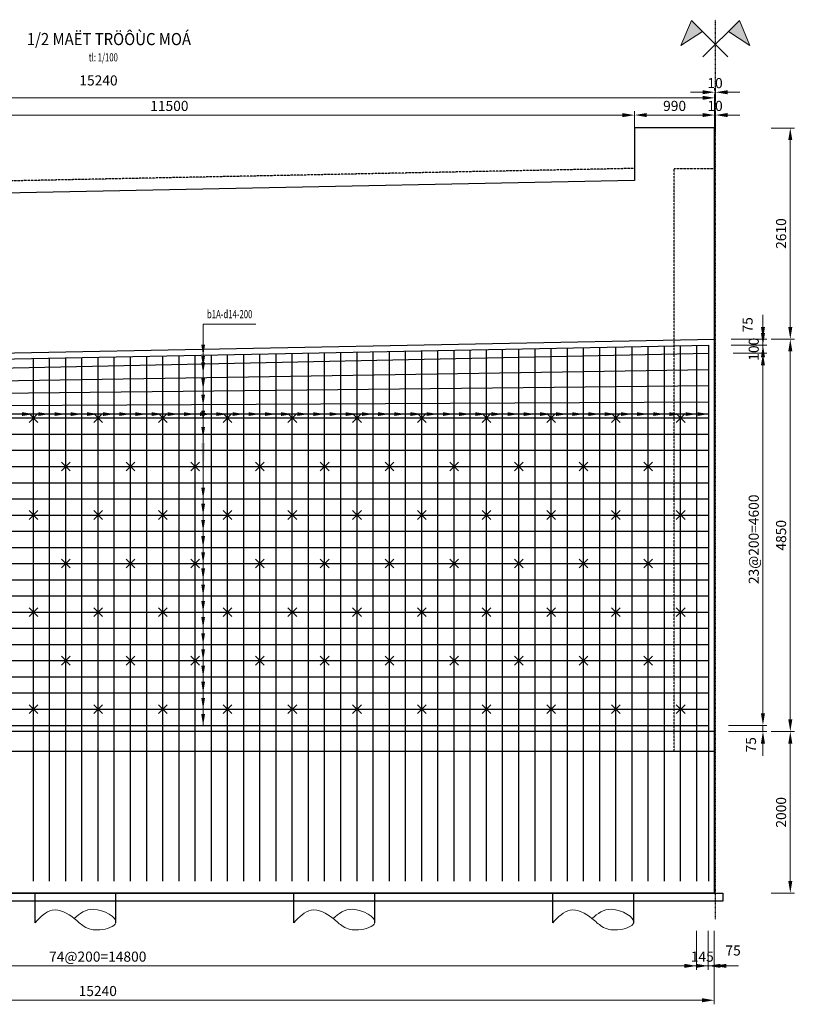
# Model space of a CAD drawing. Units: millimetres. Extents: x -3124 to 190101, y -89160 to 48866.
# Drawn here: x 87955 to 97530, y -9477 to 2695 of the extents above; entities that cross this region are included whole.
import ezdxf
from ezdxf.enums import TextEntityAlignment as Align

# ---------------------------------------------------------------- set-up
doc = ezdxf.new("R2010")
doc.units = ezdxf.units.MM
doc.header["$LTSCALE"] = 5
doc.header["$MEASUREMENT"] = 0
doc.linetypes.add('DASHDOT2', pattern=[12.7, 6.35, -3.175, 0, -3.175])
doc.linetypes.add('HIDDEN', pattern=[0.375, 0.25, -0.125])
doc.layers.get('0').update_dxf_attribs({"linetype": 'CONTINUOUS'})
doc.layers.get('DEFPOINTS').update_dxf_attribs({"linetype": 'CONTINUOUS'})
for name, color, linetype in [('2', 7, 'CONTINUOUS'), ('cdday', 3, 'CONTINUOUS'), ('TRUC', 8, 'DASHDOT2')]:
    doc.layers.add(name, color=color, linetype=linetype)
for name, color, linetype, lineweight in [('AN', 4, 'HIDDEN', 25), ('BAO', 7, 'CONTINUOUS', 25), ('BONG', 8, 'CONTINUOUS', 9), ('DIM', 8, 'CONTINUOUS', 9), ('THEP', 1, 'CONTINUOUS', 30)]:
    doc.layers.add(name, color=color, linetype=linetype, lineweight=lineweight)
doc.styles.add('DIM', font='VHTIME.TTF', dxfattribs={"width": 0.7})
doc.styles.add('T', font='VHELVCN0.TTF', dxfattribs={"width": 0.7})
doc.styles.add('VNTIMEH', font='VHELVEN0.TTF', dxfattribs={"width": 0.9})
doc.dimstyles.new('1-100', dxfattribs={"dimscale": 100, "dimtxt": 1.8, "dimasz": 1.5, "dimexe": 0.5, "dimexo": 1, "dimgap": 0.5, "dimtad": 1, "dimdec": 0, "dimdsep": 46, "dimtxsty": 'T', "dimcen": 0.1, "dimclrd": 8, "dimclre": 8, "dimclrt": 4, "dimadec": 0, "dimazin": 0, "dimtfac": 1, "dimtdec": 0, "dimtix": 1, "dimtmove": 2, "dimatfit": 3, "dimfxl": 1, "dimtolj": 1, "dimtzin": 0, "dimlwd": 9, "dimlwe": 9, "dimarcsym": 0})

# ---------------------------------------------------------------- blocks, each defined once
blk = doc.blocks.new('SYMBOL3')
h = blk.add_hatch(color=256)
h.paths.add_polyline_path([(-1.6, 1.6), (-2.97, 2.96), (-4.26, -0.13)])
h.paths.add_polyline_path([(4.26, -0.13), (2.97, 2.96), (1.6, 1.6)])
for points in [[(1.55, -1.55), (-2.97, 2.96), (-4.26, -0.13), (-1.6, 1.6)], [(-1.55, -1.55), (2.97, 2.96), (4.26, -0.13), (1.6, 1.6)]]:
    blk.add_lwpolyline(points)
blk = doc.blocks.new('*D60')
at = {"layer": 'DEFPOINTS', "color": 0}
for p in [(96545, 1719), (96555, 1798), (96555, 1592)]:
    blk.add_point(p, dxfattribs=at)
at = {"layer": 'DIM', "color": 8, "lineweight": 9}
for p, q in [((96545, 1819), (96545, 1848)), ((96555, 1692), (96555, 1848)), ((96395, 1798), (96245, 1798)), ((96545, 1798), (96555, 1798)), ((96705, 1798), (96855, 1798))]:
    blk.add_line(p, q, dxfattribs=at)
at = {"layer": 'DIM', "color": 8}
for points in [[(96395, 1823), (96395, 1773), (96545, 1798)], [(96705, 1823), (96705, 1773), (96555, 1798)]]:
    blk.add_solid(points, dxfattribs=at)
at = {"layer": 'DIM', "color": 4, "insert": (96550, 1911), "char_height": 125, "attachment_point": 5, "style": 'T'}
blk.add_mtext('\\A1;10', dxfattribs=at)
blk = doc.blocks.new('*D55')
at = {"layer": 'DEFPOINTS', "color": 0}
for p in [(96545, 1729), (81305, 1010), (96545, 1010)]:
    blk.add_point(p, dxfattribs=at)
at = {"layer": 'DIM', "color": 8, "lineweight": 9}
for p, q in [((81305, 1110), (81305, 1779)), ((81455, 1729), (96395, 1729)), ((96545, 1110), (96545, 1779))]:
    blk.add_line(p, q, dxfattribs=at)
at = {"layer": 'DIM', "color": 8}
for points in [[(81455, 1754), (81455, 1704), (81305, 1729)], [(96395, 1754), (96395, 1704), (96545, 1729)]]:
    blk.add_solid(points, dxfattribs=at)
at = {"layer": 'DIM', "color": 4, "insert": (88929, 1944), "char_height": 125, "attachment_point": 5, "style": 'T'}
blk.add_mtext('\\A1;15240', dxfattribs=at)
blk = doc.blocks.new('*D56')
at = {"layer": 'DEFPOINTS', "color": 0}
for p in [(95555, 1515), (84055, 1213), (95555, 1213)]:
    blk.add_point(p, dxfattribs=at)
at = {"layer": 'DIM', "color": 8, "lineweight": 9}
for p, q in [((84055, 1313), (84055, 1565)), ((84205, 1515), (95405, 1515)), ((95555, 1313), (95555, 1565))]:
    blk.add_line(p, q, dxfattribs=at)
at = {"layer": 'DIM', "color": 8}
for points in [[(84205, 1540), (84205, 1490), (84055, 1515)], [(95405, 1540), (95405, 1490), (95555, 1515)]]:
    blk.add_solid(points, dxfattribs=at)
at = {"layer": 'DIM', "color": 4, "insert": (89805, 1629), "char_height": 125, "attachment_point": 5, "style": 'T'}
blk.add_mtext('\\A1;11500', dxfattribs=at)
blk = doc.blocks.new('*D61')
at = {"layer": 'DEFPOINTS', "color": 0}
for p in [(96555, 1516), (96545, 1213), (96555, 1213)]:
    blk.add_point(p, dxfattribs=at)
at = {"layer": 'DIM', "color": 8, "lineweight": 9}
for p, q in [((96395, 1516), (96245, 1516)), ((96545, 1313), (96545, 1566)), ((96545, 1516), (96555, 1516)), ((96555, 1313), (96555, 1566)), ((96705, 1516), (96855, 1516))]:
    blk.add_line(p, q, dxfattribs=at)
at = {"layer": 'DIM', "color": 8}
for points in [[(96395, 1541), (96395, 1491), (96545, 1516)], [(96705, 1541), (96705, 1491), (96555, 1516)]]:
    blk.add_solid(points, dxfattribs=at)
at = {"layer": 'DIM', "color": 4, "insert": (96550, 1629), "char_height": 125, "attachment_point": 5, "style": 'T'}
blk.add_mtext('\\A1;10', dxfattribs=at)
blk = doc.blocks.new('*D59')
at = {"layer": 'DEFPOINTS', "color": 0}
for p in [(96545, 1516), (95555, 1213), (96545, 1213)]:
    blk.add_point(p, dxfattribs=at)
at = {"layer": 'DIM', "color": 8, "lineweight": 9}
for p, q in [((95555, 1313), (95555, 1566)), ((95705, 1516), (96395, 1516)), ((96545, 1313), (96545, 1566))]:
    blk.add_line(p, q, dxfattribs=at)
at = {"layer": 'DIM', "color": 8}
for points in [[(95705, 1541), (95705, 1491), (95555, 1516)], [(96395, 1541), (96395, 1491), (96545, 1516)]]:
    blk.add_solid(points, dxfattribs=at)
at = {"layer": 'DIM', "color": 4, "insert": (96050, 1629), "char_height": 125, "attachment_point": 5, "style": 'T'}
blk.add_mtext('\\A1;990', dxfattribs=at)
blk = doc.blocks.new('*D64')
at = {"layer": 'DEFPOINTS', "color": 0}
for p in [(97142, -6104), (97142, -8104), (97480, -8104)]:
    blk.add_point(p, dxfattribs=at)
at = {"layer": 'DIM', "color": 8, "lineweight": 9}
for p, q in [((97242, -6104), (97530, -6104)), ((97480, -6254), (97480, -7954)), ((97242, -8104), (97530, -8104))]:
    blk.add_line(p, q, dxfattribs=at)
at = {"layer": 'DIM', "color": 8}
for points in [[(97455, -6254), (97505, -6254), (97480, -6104)], [(97455, -7954), (97505, -7954), (97480, -8104)]]:
    blk.add_solid(points, dxfattribs=at)
at = {"layer": 'DIM', "color": 4, "insert": (97366, -7104), "char_height": 125, "attachment_point": 5, "rotation": 90, "style": 'T'}
blk.add_mtext('\\A1;2000', dxfattribs=at)
blk = doc.blocks.new('*D62')
at = {"layer": 'DEFPOINTS', "color": 0}
for p in [(97142, -1254), (97480, -1254), (97142, -6104)]:
    blk.add_point(p, dxfattribs=at)
at = {"layer": 'DIM', "color": 8, "lineweight": 9}
for p, q in [((97242, -1254), (97530, -1254)), ((97480, -5954), (97480, -1404)), ((97242, -6104), (97530, -6104))]:
    blk.add_line(p, q, dxfattribs=at)
at = {"layer": 'DIM', "color": 8}
for points in [[(97455, -1404), (97505, -1404), (97480, -1254)], [(97455, -5954), (97505, -5954), (97480, -6104)]]:
    blk.add_solid(points, dxfattribs=at)
at = {"layer": 'DIM', "color": 4, "insert": (97366, -3679), "char_height": 125, "attachment_point": 5, "rotation": 90, "style": 'T'}
blk.add_mtext('\\A1;4850', dxfattribs=at)
blk = doc.blocks.new('*D63')
at = {"layer": 'DEFPOINTS', "color": 0}
for p in [(97142, 1356), (97480, 1356), (97142, -1254)]:
    blk.add_point(p, dxfattribs=at)
at = {"layer": 'DIM', "color": 8, "lineweight": 9}
for p, q in [((97242, 1356), (97530, 1356)), ((97480, -1104), (97480, 1206)), ((97242, -1254), (97530, -1254))]:
    blk.add_line(p, q, dxfattribs=at)
at = {"layer": 'DIM', "color": 8}
for points in [[(97455, 1206), (97505, 1206), (97480, 1356)], [(97455, -1104), (97505, -1104), (97480, -1254)]]:
    blk.add_solid(points, dxfattribs=at)
at = {"layer": 'DIM', "color": 4, "insert": (97366, 51), "char_height": 125, "attachment_point": 5, "rotation": 90, "style": 'T'}
blk.add_mtext('\\A1;2610', dxfattribs=at)
blk = doc.blocks.new('*D133')
at = {"layer": 'DEFPOINTS', "color": 0}
for p in [(96616, -6029), (97142, -6029), (96616, -6104)]:
    blk.add_point(p, dxfattribs=at)
at = {"layer": 'DIM', "color": 8, "lineweight": 9}
for p, q in [((97142, -5879), (97142, -5729)), ((96716, -6029), (97192, -6029)), ((97142, -6104), (97142, -6029)), ((96716, -6104), (97192, -6104)), ((97142, -6254), (97142, -6404))]:
    blk.add_line(p, q, dxfattribs=at)
at = {"layer": 'DIM', "color": 8}
for points in [[(97117, -5879), (97167, -5879), (97142, -6029)], [(97117, -6254), (97167, -6254), (97142, -6104)]]:
    blk.add_solid(points, dxfattribs=at)
at = {"layer": 'DIM', "color": 4, "insert": (96994, -6269), "char_height": 125, "attachment_point": 5, "rotation": 90, "style": 'T'}
blk.add_mtext('\\A1;75', dxfattribs=at)
blk = doc.blocks.new('*D134')
at = {"layer": 'DEFPOINTS', "color": 0}
for p in [(96672, -1429), (97142, -1429), (96648, -6029)]:
    blk.add_point(p, dxfattribs=at)
at = {"layer": 'DIM', "color": 8, "lineweight": 9}
for p, q in [((96772, -1429), (97192, -1429)), ((97142, -5879), (97142, -1579)), ((96748, -6029), (97192, -6029))]:
    blk.add_line(p, q, dxfattribs=at)
at = {"layer": 'DIM', "color": 8}
for points in [[(97117, -1579), (97167, -1579), (97142, -1429)], [(97117, -5879), (97167, -5879), (97142, -6029)]]:
    blk.add_solid(points, dxfattribs=at)
at = {"layer": 'DIM', "color": 4, "insert": (97028, -3729), "char_height": 125, "attachment_point": 5, "rotation": 90, "style": 'T'}
blk.add_mtext('\\A1;23@200=4600', dxfattribs=at)
blk = doc.blocks.new('*D135')
at = {"layer": 'DEFPOINTS', "color": 0}
for p in [(96648, -1329), (97142, -1329), (96672, -1429)]:
    blk.add_point(p, dxfattribs=at)
at = {"layer": 'DIM', "color": 8, "lineweight": 9}
for p, q in [((97142, -1179), (97142, -1029)), ((96748, -1329), (97192, -1329)), ((97142, -1429), (97142, -1329)), ((96772, -1429), (97192, -1429)), ((97142, -1579), (97142, -1729))]:
    blk.add_line(p, q, dxfattribs=at)
at = {"layer": 'DIM', "color": 8}
for points in [[(97117, -1179), (97167, -1179), (97142, -1329)], [(97117, -1579), (97167, -1579), (97142, -1429)]]:
    blk.add_solid(points, dxfattribs=at)
at = {"layer": 'DIM', "color": 4, "insert": (97028, -1379), "char_height": 125, "attachment_point": 5, "rotation": 90, "style": 'T'}
blk.add_mtext('\\A1;100', dxfattribs=at)
blk = doc.blocks.new('*D136')
at = {"layer": 'DEFPOINTS', "color": 0}
for p in [(96648, -1254), (96648, -1329), (97142, -1254)]:
    blk.add_point(p, dxfattribs=at)
at = {"layer": 'DIM', "color": 8, "lineweight": 9}
for p, q in [((97142, -1104), (97142, -954)), ((96748, -1254), (97192, -1254)), ((96748, -1329), (97192, -1329)), ((97142, -1329), (97142, -1254)), ((97142, -1479), (97142, -1629))]:
    blk.add_line(p, q, dxfattribs=at)
at = {"layer": 'DIM', "color": 8}
for points in [[(97117, -1104), (97167, -1104), (97142, -1254)], [(97117, -1479), (97167, -1479), (97142, -1329)]]:
    blk.add_solid(points, dxfattribs=at)
at = {"layer": 'DIM', "color": 4, "insert": (96952, -1077), "char_height": 125, "attachment_point": 5, "rotation": 90, "style": 'T'}
blk.add_mtext('\\A1;75', dxfattribs=at)
blk = doc.blocks.new('*D139')
at = {"layer": 'DEFPOINTS', "color": 0}
for p in [(81520, -8468), (96320, -8468), (96320, -9002)]:
    blk.add_point(p, dxfattribs=at)
at = {"layer": 'DIM', "color": 8, "lineweight": 9}
for p, q in [((81520, -8568), (81520, -9052)), ((96320, -8568), (96320, -9052)), ((81670, -9002), (96170, -9002))]:
    blk.add_line(p, q, dxfattribs=at)
at = {"layer": 'DIM', "color": 8}
for points in [[(81670, -8977), (81670, -9027), (81520, -9002)], [(96170, -8977), (96170, -9027), (96320, -9002)]]:
    blk.add_solid(points, dxfattribs=at)
at = {"layer": 'DIM', "color": 4, "insert": (88920, -8888), "char_height": 125, "attachment_point": 5, "style": 'T'}
blk.add_mtext('\\A1;74@200=14800', dxfattribs=at)
blk = doc.blocks.new('*D142')
at = {"layer": 'DEFPOINTS', "color": 0}
for p in [(96320, -8468), (96465, -8468), (96465, -9002)]:
    blk.add_point(p, dxfattribs=at)
at = {"layer": 'DIM', "color": 8, "lineweight": 9}
for p, q in [((96320, -8568), (96320, -9052)), ((96465, -8568), (96465, -9052)), ((96170, -9002), (96020, -9002)), ((96320, -9002), (96465, -9002)), ((96615, -9002), (96765, -9002))]:
    blk.add_line(p, q, dxfattribs=at)
at = {"layer": 'DIM', "color": 8}
for points in [[(96170, -8977), (96170, -9027), (96320, -9002)], [(96615, -8977), (96615, -9027), (96465, -9002)]]:
    blk.add_solid(points, dxfattribs=at)
at = {"layer": 'DIM', "color": 4, "insert": (96392, -8888), "char_height": 125, "attachment_point": 5, "style": 'T'}
blk.add_mtext('\\A1;145', dxfattribs=at)
blk = doc.blocks.new('*D143')
at = {"layer": 'DEFPOINTS', "color": 0}
for p in [(96465, -8468), (96540, -8468), (96540, -9002)]:
    blk.add_point(p, dxfattribs=at)
at = {"layer": 'DIM', "color": 8, "lineweight": 9}
for p, q in [((96465, -8568), (96465, -9052)), ((96540, -8568), (96540, -9052)), ((96315, -9002), (96165, -9002)), ((96465, -9002), (96540, -9002)), ((96690, -9002), (96840, -9002))]:
    blk.add_line(p, q, dxfattribs=at)
at = {"layer": 'DIM', "color": 8}
for points in [[(96315, -8977), (96315, -9027), (96465, -9002)], [(96690, -8977), (96690, -9027), (96540, -9002)]]:
    blk.add_solid(points, dxfattribs=at)
at = {"layer": 'DIM', "color": 4, "insert": (96773, -8812), "char_height": 125, "attachment_point": 5, "style": 'T'}
blk.add_mtext('\\A1;75', dxfattribs=at)
blk = doc.blocks.new('*D144')
at = {"layer": 'DEFPOINTS', "color": 0}
for p in [(81300, -8468), (96540, -8468), (96540, -9427)]:
    blk.add_point(p, dxfattribs=at)
at = {"layer": 'DIM', "color": 8, "lineweight": 9}
for p, q in [((81300, -8568), (81300, -9477)), ((96540, -8568), (96540, -9477)), ((81450, -9427), (96390, -9427))]:
    blk.add_line(p, q, dxfattribs=at)
at = {"layer": 'DIM', "color": 8}
for points in [[(81450, -9402), (81450, -9452), (81300, -9427)], [(96390, -9402), (96390, -9452), (96540, -9427)]]:
    blk.add_solid(points, dxfattribs=at)
at = {"layer": 'DIM', "color": 4, "insert": (88920, -9313), "char_height": 125, "attachment_point": 5, "style": 'T'}
blk.add_mtext('\\A1;15240', dxfattribs=at)

msp = doc.modelspace()

# ---------------------------------------------------------------- linework, layer by layer
at = {"layer": '2', "color": 6}
for p, q in [((88070.6, -2174.7), (88178.7, -2282.7)), ((88070.6, -2282.7), (88178.7, -2174.7)), ((88870.6, -2174.7), (88978.7, -2282.7)), ((88870.6, -2282.7), (88978.7, -2174.7)), ((89670.6, -2174.7), (89778.7, -2282.7)), ((89670.6, -2282.7), (89778.7, -2174.7)), ((90470.6, -2174.7), (90578.7, -2282.7)), ((90470.6, -2282.7), (90578.7, -2174.7)), ((91270.6, -2174.7), (91378.7, -2282.7)), ((91270.6, -2282.7), (91378.7, -2174.7)), ((92070.6, -2174.7), (92178.7, -2282.7)), ((92070.6, -2282.7), (92178.7, -2174.7)), ((92870.6, -2174.7), (92978.7, -2282.7)), ((92870.6, -2282.7), (92978.7, -2174.7)), ((93670.6, -2174.7), (93778.7, -2282.7)), ((93670.6, -2282.7), (93778.7, -2174.7)), ((94470.6, -2174.7), (94578.7, -2282.7)), ((94470.6, -2282.7), (94578.7, -2174.7)), ((95270.6, -2174.7), (95378.7, -2282.7)), ((95270.6, -2282.7), (95378.7, -2174.7)), ((96070.6, -2282.7), (96178.7, -2174.7)), ((96070.6, -2174.7), (96178.7, -2282.7)), ((88470.6, -2774.7), (88578.7, -2882.7)), ((88470.6, -2882.7), (88578.7, -2774.7)), ((89270.6, -2774.7), (89378.7, -2882.7)), ((89270.6, -2882.7), (89378.7, -2774.7)), ((90070.6, -2774.7), (90178.7, -2882.7)), ((90070.6, -2882.7), (90178.7, -2774.7)), ((90870.6, -2774.7), (90978.7, -2882.7)), ((90870.6, -2882.7), (90978.7, -2774.7)), ((91670.6, -2774.7), (91778.7, -2882.7)), ((91670.6, -2882.7), (91778.7, -2774.7)), ((92470.6, -2774.7), (92578.7, -2882.7)), ((92470.6, -2882.7), (92578.7, -2774.7)), ((93270.6, -2774.7), (93378.7, -2882.7)), ((93270.6, -2882.7), (93378.7, -2774.7)), ((94070.6, -2774.7), (94178.7, -2882.7)), ((94070.6, -2882.7), (94178.7, -2774.7)), ((94870.6, -2774.7), (94978.7, -2882.7)), ((94870.6, -2882.7), (94978.7, -2774.7)), ((95670.6, -2882.7), (95778.7, -2774.7)), ((95670.6, -2774.7), (95778.7, -2882.7)), ((88070.6, -3482.7), (88178.7, -3374.7)), ((88070.6, -3374.7), (88178.7, -3482.7)), ((88870.6, -3482.7), (88978.7, -3374.7)), ((88870.6, -3374.7), (88978.7, -3482.7)), ((89670.6, -3482.7), (89778.7, -3374.7)), ((89670.6, -3374.7), (89778.7, -3482.7)), ((90470.6, -3482.7), (90578.7, -3374.7)), ((90470.6, -3374.7), (90578.7, -3482.7)), ((91270.6, -3482.7), (91378.7, -3374.7)), ((91270.6, -3374.7), (91378.7, -3482.7)), ((92070.6, -3482.7), (92178.7, -3374.7)), ((92070.6, -3374.7), (92178.7, -3482.7)), ((92870.6, -3482.7), (92978.7, -3374.7)), ((92870.6, -3374.7), (92978.7, -3482.7)), ((93670.6, -3482.7), (93778.7, -3374.7)), ((93670.6, -3374.7), (93778.7, -3482.7)), ((94470.6, -3482.7), (94578.7, -3374.7)), ((94470.6, -3374.7), (94578.7, -3482.7)), ((95270.6, -3374.7), (95378.7, -3482.7)), ((95270.6, -3482.7), (95378.7, -3374.7)), ((96070.6, -3374.7), (96178.7, -3482.7)), ((96070.6, -3482.7), (96178.7, -3374.7)), ((88470.6, -4082.7), (88578.7, -3974.7)), ((88470.6, -3974.7), (88578.7, -4082.7)), ((89270.6, -4082.7), (89378.7, -3974.7)), ((89270.6, -3974.7), (89378.7, -4082.7)), ((90070.6, -4082.7), (90178.7, -3974.7)), ((90070.6, -3974.7), (90178.7, -4082.7)), ((90870.6, -4082.7), (90978.7, -3974.7)), ((90870.6, -3974.7), (90978.7, -4082.7)), ((91670.6, -4082.7), (91778.7, -3974.7)), ((91670.6, -3974.7), (91778.7, -4082.7)), ((92470.6, -4082.7), (92578.7, -3974.7)), ((92470.6, -3974.7), (92578.7, -4082.7)), ((93270.6, -4082.7), (93378.7, -3974.7)), ((93270.6, -3974.7), (93378.7, -4082.7)), ((94070.6, -4082.7), (94178.7, -3974.7)), ((94070.6, -3974.7), (94178.7, -4082.7)), ((94870.6, -4082.7), (94978.7, -3974.7)), ((94870.6, -3974.7), (94978.7, -4082.7)), ((95670.6, -3974.7), (95778.7, -4082.7)), ((95670.6, -4082.7), (95778.7, -3974.7)), ((88070.6, -4682.7), (88178.7, -4574.7)), ((88070.6, -4574.7), (88178.7, -4682.7)), ((88870.6, -4682.7), (88978.7, -4574.7)), ((88870.6, -4574.7), (88978.7, -4682.7)), ((89670.6, -4682.7), (89778.7, -4574.7)), ((89670.6, -4574.7), (89778.7, -4682.7)), ((90470.6, -4682.7), (90578.7, -4574.7)), ((90470.6, -4574.7), (90578.7, -4682.7)), ((91270.6, -4682.7), (91378.7, -4574.7)), ((91270.6, -4574.7), (91378.7, -4682.7)), ((92070.6, -4682.7), (92178.7, -4574.7)), ((92070.6, -4574.7), (92178.7, -4682.7)), ((92870.6, -4682.7), (92978.7, -4574.7)), ((92870.6, -4574.7), (92978.7, -4682.7)), ((93670.6, -4682.7), (93778.7, -4574.7)), ((93670.6, -4574.7), (93778.7, -4682.7)), ((94470.6, -4682.7), (94578.7, -4574.7)), ((94470.6, -4574.7), (94578.7, -4682.7)), ((95270.6, -4574.7), (95378.7, -4682.7)), ((95270.6, -4682.7), (95378.7, -4574.7)), ((96070.6, -4574.7), (96178.7, -4682.7)), ((96070.6, -4682.7), (96178.7, -4574.7)), ((88470.6, -5282.7), (88578.7, -5174.7)), ((88470.6, -5174.7), (88578.7, -5282.7)), ((89270.6, -5282.7), (89378.7, -5174.7)), ((89270.6, -5174.7), (89378.7, -5282.7)), ((90070.6, -5282.7), (90178.7, -5174.7)), ((90070.6, -5174.7), (90178.7, -5282.7)), ((90870.6, -5282.7), (90978.7, -5174.7)), ((90870.6, -5174.7), (90978.7, -5282.7)), ((91670.6, -5282.7), (91778.7, -5174.7)), ((91670.6, -5174.7), (91778.7, -5282.7)), ((92470.6, -5282.7), (92578.7, -5174.7)), ((92470.6, -5174.7), (92578.7, -5282.7)), ((93270.6, -5282.7), (93378.7, -5174.7)), ((93270.6, -5174.7), (93378.7, -5282.7)), ((94070.6, -5282.7), (94178.7, -5174.7)), ((94070.6, -5174.7), (94178.7, -5282.7)), ((94870.6, -5282.7), (94978.7, -5174.7)), ((94870.6, -5174.7), (94978.7, -5282.7)), ((95670.6, -5174.7), (95778.7, -5282.7)), ((95670.6, -5282.7), (95778.7, -5174.7)), ((88070.6, -5774.7), (88178.7, -5882.7)), ((88070.6, -5882.7), (88178.7, -5774.7)), ((88870.6, -5774.7), (88978.7, -5882.7)), ((88870.6, -5882.7), (88978.7, -5774.7)), ((89670.6, -5774.7), (89778.7, -5882.7)), ((89670.6, -5882.7), (89778.7, -5774.7)), ((90470.6, -5774.7), (90578.7, -5882.7)), ((90470.6, -5882.7), (90578.7, -5774.7)), ((91270.6, -5774.7), (91378.7, -5882.7)), ((91270.6, -5882.7), (91378.7, -5774.7)), ((92070.6, -5774.7), (92178.7, -5882.7)), ((92070.6, -5882.7), (92178.7, -5774.7)), ((92870.6, -5774.7), (92978.7, -5882.7)), ((92870.6, -5882.7), (92978.7, -5774.7)), ((93670.6, -5774.7), (93778.7, -5882.7)), ((93670.6, -5882.7), (93778.7, -5774.7)), ((94470.6, -5774.7), (94578.7, -5882.7)), ((94470.6, -5882.7), (94578.7, -5774.7)), ((95270.6, -5774.7), (95378.7, -5882.7)), ((95270.6, -5882.7), (95378.7, -5774.7)), ((96070.6, -5882.7), (96178.7, -5774.7)), ((96070.6, -5774.7), (96178.7, -5882.7))]:
    msp.add_line(p, q, dxfattribs=at)
at = {"layer": 'AN', "ltscale": 2}
for p, q in [((95554.6, 856.2), (84055.4, 626.2)), ((96045.6, -6353.7), (96045.6, 856.2)), ((96045.6, 856.2), (96544.8, 856.2))]:
    msp.add_line(p, q, dxfattribs=at)
at = {"layer": 'BAO'}
for p, q in [((96544.6, -8103.7), (96544.8, 1356.1)), ((81304.6, -1553.7), (96544.6, -1253.7)), ((96544.6, -6103.7), (81304.6, -6103.7)), ((96544.6, -6353.7), (81304.6, -6353.7)), ((96544.6, -8103.7), (81304.6, -8103.7)), ((96544.6, -8103.7), (81304.6, -8103.7)), ((88144.6, -8469.4), (88144.6, -8103.7)), ((89144.6, -8469.4), (89144.6, -8103.7)), ((91344.6, -8469.4), (91344.6, -8103.7)), ((92344.6, -8469.4), (92344.6, -8103.7)), ((94544.6, -8469.4), (94544.6, -8103.7)), ((95544.6, -8469.4), (95544.6, -8103.7))]:
    msp.add_line(p, q, dxfattribs=at)
msp.add_lwpolyline([(96544.8, 1356.1), (95554.8, 1356.1), (95554.8, 706.2), (84055.6, 476.2), (84055.6, 846.3), (81304.6, 876.4), (81304.8, -8103.7)], dxfattribs=at)
msp.add_lwpolyline([(96644.6, -8203.7), (81204.6, -8203.7), (81204.6, -8103.7), (96644.6, -8103.7)], close=True, dxfattribs=at)
at = {"layer": 'BONG'}
for points in [[(88144.6, -8469.4), (88358.2, -8313.5), (88628.5, -8415.8), (88751.6, -8514.5), (88944.3, -8557.2), (89144.6, -8469.4), (88870.4, -8302.1), (88628.5, -8415.8)], [(91344.6, -8469.4), (91558.2, -8313.5), (91828.5, -8415.8), (91951.6, -8514.5), (92144.3, -8557.2), (92344.6, -8469.4), (92070.4, -8302.1), (91828.5, -8415.8)], [(94544.6, -8469.4), (94758.2, -8313.5), (95028.5, -8415.8), (95151.6, -8514.5), (95344.3, -8557.2), (95544.6, -8469.4), (95270.4, -8302.1), (95028.5, -8415.8)]]:
    msp.add_spline(points, degree=3, dxfattribs=at)
at = {"layer": 'cdday', "color": 6}
msp.add_line((96472.2, -2180.8), (81379.6, -2180.8), dxfattribs=at)
at = {"layer": 'DIM'}
msp.add_line((90222.5, -6028.7), (90222.5, -1067.5), dxfattribs=at)
msp.add_lwpolyline([(90872.4, -1067.5), (90222.5, -1067.5)], dxfattribs=at)
at = {"layer": 'DIM', "extrusion": (0, 0, -1)}
for points in [[(-90199.3, -1323.3), (-90222.5, -1462.5), (-90245.7, -1323.3)], [(-90199.3, -1462.5), (-90222.5, -1601.8), (-90245.7, -1462.5)], [(-90199.3, -1539.5), (-90222.5, -1678.7), (-90245.7, -1539.5)], [(-90199.3, -1739.5), (-90222.5, -1878.7), (-90245.7, -1739.5)], [(-90199.3, -1939.5), (-90222.5, -2078.7), (-90245.7, -1939.5)], [(-87985.4, -2204), (-88124.6, -2180.8), (-87985.4, -2157.6)], [(-88185.4, -2204), (-88324.6, -2180.8), (-88185.4, -2157.6)], [(-88385.4, -2204), (-88524.6, -2180.8), (-88385.4, -2157.6)], [(-88585.4, -2204), (-88724.6, -2180.8), (-88585.4, -2157.6)], [(-88785.4, -2204), (-88924.6, -2180.8), (-88785.4, -2157.6)], [(-88985.4, -2204), (-89124.6, -2180.8), (-88985.4, -2157.6)], [(-89185.4, -2204), (-89324.6, -2180.8), (-89185.4, -2157.6)], [(-89385.4, -2204), (-89524.6, -2180.8), (-89385.4, -2157.6)], [(-89585.4, -2204), (-89724.6, -2180.8), (-89585.4, -2157.6)], [(-89785.4, -2204), (-89924.6, -2180.8), (-89785.4, -2157.6)], [(-89985.4, -2204), (-90124.6, -2180.8), (-89985.4, -2157.6)], [(-90185.4, -2204), (-90324.6, -2180.8), (-90185.4, -2157.6)], [(-90199.3, -2139.5), (-90222.5, -2278.7), (-90245.7, -2139.5)], [(-90385.4, -2204), (-90524.6, -2180.8), (-90385.4, -2157.6)], [(-90585.4, -2204), (-90724.6, -2180.8), (-90585.4, -2157.6)], [(-90785.4, -2204), (-90924.6, -2180.8), (-90785.4, -2157.6)], [(-90985.4, -2204), (-91124.6, -2180.8), (-90985.4, -2157.6)], [(-91185.4, -2204), (-91324.6, -2180.8), (-91185.4, -2157.6)], [(-91385.4, -2204), (-91524.6, -2180.8), (-91385.4, -2157.6)], [(-91585.4, -2204), (-91724.6, -2180.8), (-91585.4, -2157.6)], [(-91785.4, -2204), (-91924.6, -2180.8), (-91785.4, -2157.6)], [(-91985.4, -2204), (-92124.6, -2180.8), (-91985.4, -2157.6)], [(-92185.4, -2204), (-92324.6, -2180.8), (-92185.4, -2157.6)], [(-92385.4, -2204), (-92524.6, -2180.8), (-92385.4, -2157.6)], [(-92585.4, -2204), (-92724.6, -2180.8), (-92585.4, -2157.6)], [(-92785.4, -2204), (-92924.6, -2180.8), (-92785.4, -2157.6)], [(-92985.4, -2204), (-93124.6, -2180.8), (-92985.4, -2157.6)], [(-93185.4, -2204), (-93324.6, -2180.8), (-93185.4, -2157.6)], [(-93385.4, -2204), (-93524.6, -2180.8), (-93385.4, -2157.6)], [(-93585.4, -2204), (-93724.6, -2180.8), (-93585.4, -2157.6)], [(-93785.4, -2204), (-93924.6, -2180.8), (-93785.4, -2157.6)], [(-93985.4, -2204), (-94124.6, -2180.8), (-93985.4, -2157.6)], [(-94185.4, -2204), (-94324.6, -2180.8), (-94185.4, -2157.6)], [(-94385.4, -2204), (-94524.6, -2180.8), (-94385.4, -2157.6)], [(-94585.4, -2204), (-94724.6, -2180.8), (-94585.4, -2157.6)], [(-94785.4, -2204), (-94924.6, -2180.8), (-94785.4, -2157.6)], [(-94985.4, -2204), (-95124.6, -2180.8), (-94985.4, -2157.6)], [(-95185.4, -2204), (-95324.6, -2180.8), (-95185.4, -2157.6)], [(-95385.4, -2204), (-95524.6, -2180.8), (-95385.4, -2157.6)], [(-95585.4, -2204), (-95724.6, -2180.8), (-95585.4, -2157.6)], [(-95785.4, -2204), (-95924.6, -2180.8), (-95785.4, -2157.6)], [(-95985.4, -2204), (-96124.6, -2180.8), (-95985.4, -2157.6)], [(-96185.4, -2204), (-96324.6, -2180.8), (-96185.4, -2157.6)], [(-96333, -2204), (-96472.2, -2180.8), (-96333, -2157.6)], [(-90199.3, -2339.5), (-90222.5, -2478.7), (-90245.7, -2339.5)], [(-90199.3, -2539.5), (-90222.5, -3028.7), (-90245.7, -2539.5)], [(-90199.3, -3089.5), (-90222.5, -3228.7), (-90245.7, -3089.5)], [(-90199.3, -3289.5), (-90222.5, -3428.7), (-90245.7, -3289.5)], [(-90199.3, -3489.5), (-90222.5, -3628.7), (-90245.7, -3489.5)], [(-90199.3, -3689.5), (-90222.5, -3828.7), (-90245.7, -3689.5)], [(-90199.3, -3889.5), (-90222.5, -4028.7), (-90245.7, -3889.5)], [(-90199.3, -4089.5), (-90222.5, -4228.7), (-90245.7, -4089.5)], [(-90199.3, -4289.5), (-90222.5, -4428.7), (-90245.7, -4289.5)], [(-90199.3, -4489.5), (-90222.5, -4628.7), (-90245.7, -4489.5)], [(-90199.3, -4689.5), (-90222.5, -4828.7), (-90245.7, -4689.5)], [(-90199.3, -4889.5), (-90222.5, -5028.7), (-90245.7, -4889.5)], [(-90199.3, -5089.5), (-90222.5, -5228.7), (-90245.7, -5089.5)], [(-90199.3, -5289.5), (-90222.5, -5428.7), (-90245.7, -5289.5)], [(-90199.3, -5489.5), (-90222.5, -5628.7), (-90245.7, -5489.5)], [(-90199.3, -5689.5), (-90222.5, -5828.7), (-90245.7, -5689.5)], [(-90199.3, -5889.5), (-90222.5, -6028.7), (-90245.7, -5889.5)]]:
    msp.add_solid(points, dxfattribs=at)
at = {"layer": 'THEP'}
for p, q in [((81379.6, -1627.3), (96472.2, -1330.2)), ((96124.6, -7953.7), (96124.6, -1337.1)), ((96324.6, -7953.7), (96324.6, -1333.1)), ((96472.2, -7953.7), (96472.2, -1330.2)), ((81379.6, -1747.3), (96472.2, -1428.7)), ((90124.6, -7953.7), (90124.6, -1457.1)), ((90324.6, -7953.7), (90324.6, -1453.1)), ((90524.6, -7953.7), (90524.6, -1449.1)), ((90724.6, -7953.7), (90724.6, -1445.1)), ((90924.6, -7953.7), (90924.6, -1447.7)), ((91124.6, -7953.7), (91124.6, -1437.1)), ((91324.6, -7953.7), (91324.6, -1433.1)), ((91524.6, -7953.7), (91524.6, -1429.1)), ((91724.6, -7953.7), (91724.6, -1425.1)), ((91924.6, -7953.7), (91924.6, -1421.1)), ((92124.6, -7953.7), (92124.6, -1417.1)), ((92324.6, -7953.7), (92324.6, -1413.1)), ((92524.6, -7953.7), (92524.6, -1409.1)), ((92724.6, -7953.7), (92724.6, -1405.1)), ((92924.6, -7953.7), (92924.6, -1401.1)), ((93124.6, -7953.7), (93124.6, -1397.1)), ((93324.6, -7953.7), (93324.6, -1393.1)), ((93524.6, -7953.7), (93524.6, -1389.1)), ((93724.6, -7953.7), (93724.6, -1385.1)), ((93924.6, -7953.7), (93924.6, -1381.1)), ((94124.6, -7953.7), (94124.6, -1377.1)), ((94324.6, -7953.7), (94324.6, -1373.1)), ((94524.6, -7953.7), (94524.6, -1369.1)), ((94724.6, -7953.7), (94724.6, -1365.1)), ((94924.6, -7953.7), (94924.6, -1361.1)), ((95124.6, -7953.7), (95124.6, -1357.1)), ((95324.6, -7953.7), (95324.6, -1353.1)), ((95524.6, -7953.7), (95524.6, -1349.1)), ((95724.6, -7953.7), (95724.6, -1345.1)), ((95924.6, -7953.7), (95924.6, -1341.1)), ((88124.6, -7953.7), (88124.6, -1497.1)), ((88324.6, -7953.7), (88324.6, -1493.1)), ((88524.6, -7953.7), (88524.6, -1489.1)), ((88724.6, -7953.7), (88724.6, -1485.1)), ((88924.6, -7953.7), (88924.6, -1481.1)), ((89124.6, -7953.7), (89124.6, -1477.1)), ((89324.6, -7953.7), (89324.6, -1473.1)), ((89524.6, -7953.7), (89524.6, -1469.1)), ((89724.6, -7953.7), (89724.6, -1465.1)), ((89924.6, -7953.7), (89924.6, -1461.1)), ((81379.6, -1867.3), (96472.2, -1628.7)), ((81380, -1987.3), (96472.2, -1828.7)), ((81379.6, -2107.3), (96472.2, -2028.7)), ((81379.6, -2228.7), (96472.2, -2228.7)), ((81379.6, -2428.7), (96472.2, -2428.7)), ((81379.6, -2628.7), (96472.2, -2628.7)), ((81379.6, -2828.7), (96472.2, -2828.7)), ((81379.6, -3028.7), (96472.2, -3028.7)), ((81379.6, -3228.7), (96472.2, -3228.7)), ((81379.6, -3428.7), (96472.2, -3428.7)), ((81379.6, -3628.7), (96472.2, -3628.7)), ((81379.6, -3828.7), (96472.2, -3828.7)), ((81379.6, -4028.7), (96472.2, -4028.7)), ((81379.6, -4228.7), (96472.2, -4228.7)), ((81379.6, -4428.7), (96472.2, -4428.7)), ((81379.6, -4628.7), (96472.2, -4628.7)), ((81379.6, -4828.7), (96472.2, -4828.7)), ((81379.6, -5028.7), (96472.2, -5028.7)), ((81379.6, -5228.7), (96472.2, -5228.7)), ((81379.6, -5428.7), (96472.2, -5428.7)), ((81379.6, -5628.7), (96472.2, -5628.7)), ((81379.6, -5828.7), (96472.2, -5828.7)), ((81379.6, -6028.7), (96472.2, -6028.7))]:
    msp.add_line(p, q, dxfattribs=at)
at = {"layer": 'TRUC', "ltscale": 0.05}
msp.add_line((96554.6, -8423.6), (96554.6, 2695), dxfattribs=at)

# ---------------------------------------------------------------- block references
at = {"layer": 'DIM', "xscale": 100, "yscale": 100, "zscale": 100}
msp.add_blockref('SYMBOL3', (96554.6, 2390.4), dxfattribs=at)

# ---------------------------------------------------------------- texts
at = {"layer": 'cdday', "style": 'VNTIMEH', "width": 0.9}
msp.add_text('%%u1/2 MAËT TRÖÔÙC MOÁ', height=150, dxfattribs=at).set_placement((89057.8, 2380.3), align=Align.CENTER)
at = {"layer": 'cdday', "color": 3, "style": 'DIM', "width": 0.7}
msp.add_text('tl: 1/100', height=100, dxfattribs=at).set_placement((88988.7, 2179.6), align=Align.CENTER)
at = {"layer": 'cdday', "color": 2, "style": 'DIM', "width": 0.7}
msp.add_text('b1A-d14-200', height=100, dxfattribs=at).set_placement((90550.6, -995.4), align=Align.CENTER)

# ---------------------------------------------------------------- dimensions: what is measured, and where the dimension line sits
at = {"layer": 'DIM'}
dim = msp.add_linear_dim(base=(96544.6, 1728.9), p1=(81304.6, 1010.4), p2=(96544.6, 1010.4), dimstyle='1-100', override={"dimtxt": 1.25}, dxfattribs=at)
dim.commit()
dim.dimension.update_dxf_attribs({"geometry": '*D55', "text_midpoint": (88929.4, 1944), "dimtype": 160})
for base, p1, p2, picture, middle in [((96554.6, 1797.5), (96544.6, 1718.6), (96554.6, 1591.8), '*D60', (96549.6, 1911.4)), ((95554.8, 1515.5), (84054.8, 1213.4), (95554.8, 1213.4), '*D56', (89804.8, 1629.3)), ((96544.8, 1515.6), (95554.8, 1213.4), (96544.8, 1213.4), '*D59', (96049.8, 1629.4)), ((96554.7, 1515.6), (96544.6, 1213.4), (96554.7, 1213.4), '*D61', (96549.7, 1629.4)), ((96539.6, -9427.3), (81299.6, -8468.3), (96539.6, -8468.3), '*D144', (88919.6, -9313.5))]:
    dim = msp.add_linear_dim(base=base, p1=p1, p2=p2, dimstyle='1-100', override={"dimtxt": 1.25}, dxfattribs=at)
    dim.commit()
    dim.dimension.update_dxf_attribs({"geometry": picture, "text_midpoint": middle})
for base, p1, p2, angle, picture, middle in [((97479.5, 1356.1), (97141.6, -1253.7), (97141.6, 1356.1), 90, '*D63', (97365.7, 51.2)), ((97142.1, -1328.7), (96672.2, -1428.7), (96647.6, -1328.7), 90, '*D135', (97028.3, -1378.7)), ((97479.5, -1253.7), (97141.6, -6103.7), (97141.6, -1253.7), 90, '*D62', (97365.7, -3678.7)), ((97479.5, -8103.7), (97141.6, -6103.7), (97141.6, -8103.7), 90, '*D64', (97365.7, -7103.7)), ((96464.6, -9001.6), (96319.6, -8468.3), (96464.6, -8468.3), 180, '*D142', (96392.1, -8887.7))]:
    dim = msp.add_linear_dim(base=base, p1=p1, p2=p2, angle=angle, dimstyle='1-100', override={"dimtxt": 1.25}, dxfattribs=at)
    dim.commit()
    dim.dimension.update_dxf_attribs({"geometry": picture, "text_midpoint": middle})
for base, p1, p2, angle, picture, middle in [((97142.1, -1253.7), (96647.6, -1328.7), (96647.6, -1253.7), 90, '*D136', (96952.1, -1077.2)), ((97142.1, -6028.7), (96615.7, -6103.7), (96615.7, -6028.7), 90, '*D133', (96994, -6269.1)), ((96539.6, -9001.6), (96464.6, -8468.3), (96539.6, -8468.3), 180, '*D143', (96773.2, -8811.6))]:
    dim = msp.add_linear_dim(base=base, p1=p1, p2=p2, angle=angle, dimstyle='1-100', override={"dimtxt": 1.25}, dxfattribs=at)
    dim.commit()
    dim.dimension.update_dxf_attribs({"geometry": picture, "text_midpoint": middle, "dimtype": 160})
dim = msp.add_linear_dim(base=(97142.1, -1428.7), p1=(96647.6, -6028.7), p2=(96672.2, -1428.7), angle=90, text='23@200=<>', dimstyle='1-100', override={"dimtxt": 1.25}, dxfattribs=at)
dim.commit()
dim.dimension.update_dxf_attribs({"geometry": '*D134', "text_midpoint": (97028.3, -3728.7)})
dim = msp.add_linear_dim(base=(96319.6, -9001.6), p1=(81519.6, -8468.3), p2=(96319.6, -8468.3), text='74@200=<>', dimstyle='1-100', override={"dimtxt": 1.25}, dxfattribs=at)
dim.commit()
dim.dimension.update_dxf_attribs({"geometry": '*D139', "text_midpoint": (88919.6, -8887.7)})

doc.saveas('drawing.dxf')
